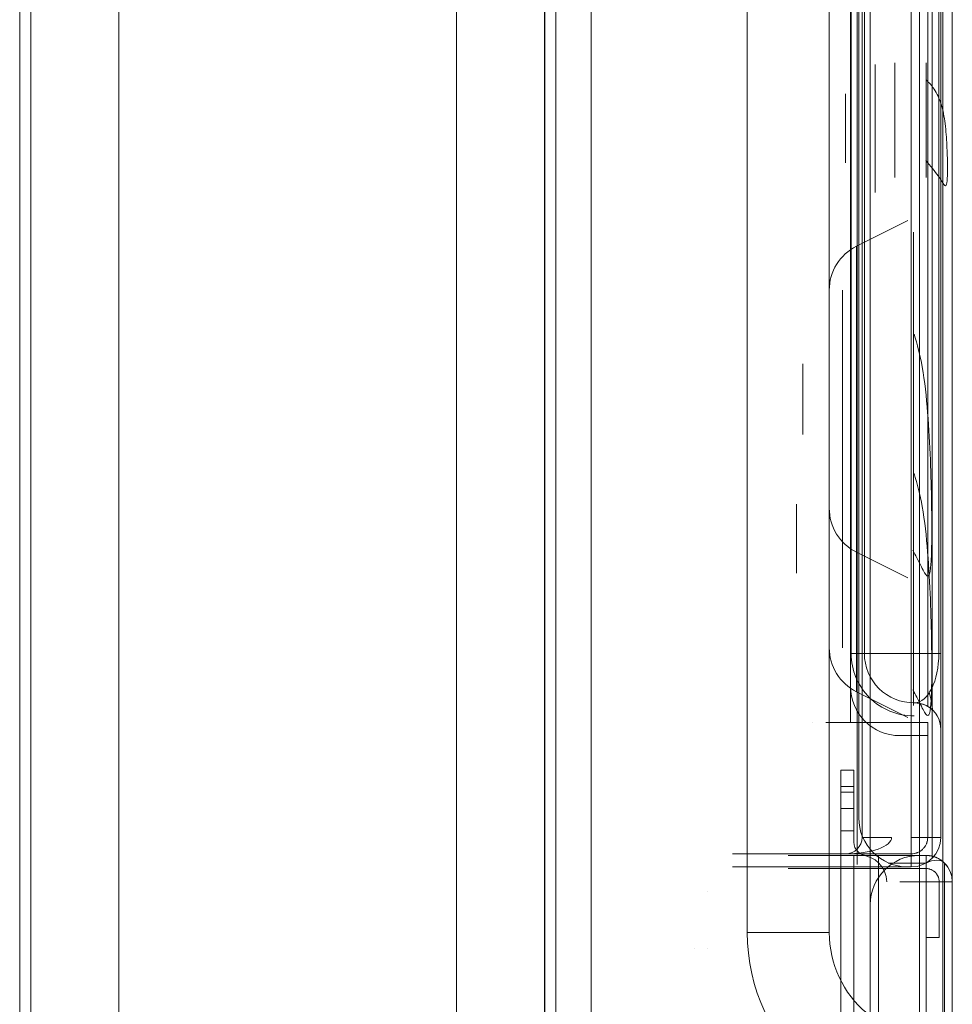
# Model space of a CAD drawing. Units: millimetres. Extents: x -1293 to 1348, y -1278 to 1320.
# Drawn here: x 893 to 950, y 172 to 232 of the extents above; entities that cross this region are included whole.
import ezdxf

# ---------------------------------------------------------------- set-up
doc = ezdxf.new("R2010")
doc.units = ezdxf.units.MM
for name, color, linetype, true_color in [('Isometric$5', 7, 'Continuous', 0xffffff), ('ORTHO$2', 7, 'Continuous', 0xffffff), ('ORTHO$3', 7, 'Continuous', 0xffffff), ('ORTHO$6', 7, 'Continuous', 0xffffff), ('ORTHO$7', 7, 'Continuous', 0xffffff), ('Top$1', 7, 'Continuous', 0xffffff)]:
    doc.layers.add(name, color=color, linetype=linetype, true_color=true_color)

msp = doc.modelspace()

# ---------------------------------------------------------------- linework, layer by layer
at = {"layer": 'Isometric$5', "color": 3, "linetype": 'Continuous', "lineweight": 13}
for p, q in [((945, 15.5, 1355), (945, 315.5, 1355)), ((949.3, 315, 173.2), (949.3, 181.8, 173.2)), ((949.3, 181.8, 1.8), (949.3, 315, 1.8)), ((949.414, 15.5, 1330.586), (949.414, 315.5, 1330.586)), ((950, 315.5, 1350), (950, 15.5, 1350)), ((950, 315.5, 1332), (950, 15.5, 1332)), ((949.3, 261.6, 140), (949.3, 188.4, 140)), ((949.3, 261.6, 121), (949.3, 188.4, 121)), ((949.3, 261.6, 102), (949.3, 188.4, 102)), ((949.3, 261.6, 83), (949.3, 188.4, 83)), ((949.3, 261.6, 64), (949.3, 188.4, 64)), ((949.177, 193, 128.295), (949.177, 257, 128.295)), ((949.177, 193, 109.295), (949.177, 257, 109.295)), ((949.177, 193, 90.295), (949.177, 257, 90.295)), ((949.177, 193, 71.295), (949.177, 257, 71.295)), ((949.177, 193, 52.295), (949.177, 257, 52.295)), ((949.3, 257, 127.68), (949.3, 193, 127.68)), ((949.3, 257, 108.68), (949.3, 193, 108.68)), ((949.3, 257, 89.68), (949.3, 193, 89.68)), ((949.3, 257, 70.68), (949.3, 193, 70.68)), ((949.3, 257, 51.68), (949.3, 193, 51.68)), ((949.3, 188.4, 139.64), (949.3, 188.4, 140)), ((949.3, 188.4, 120.64), (949.3, 188.4, 121)), ((949.3, 188.4, 101.64), (949.3, 188.4, 102)), ((949.3, 188.4, 82.64), (949.3, 188.4, 83)), ((949.3, 188.4, 63.64), (949.3, 188.4, 64)), ((947.5, 188, 174.2), (946.8, 188, 174.2)), ((948.5, 181.8, 174.697), (948.5, 188, 174.697)), ((949.3, 181.8, 173.2), (949.3, 181.8, 1.8)), ((944, 15.7, 160.5), (944, 180.7, 160.5)), ((948.4, 15.7, 159), (948.4, 180.7, 159)), ((949.531, 180.231, 0.469), (949.531, 180.231, 158.531)), ((949.531, 121.7, 0.469), (949.531, 180.231, 0.469)), ((950, 179.1, 157.4), (950, 15.7, 157.4)), ((950, 121.7, 1.6), (950, 179.1, 1.6)), ((950, 179.1, 1.6), (950, 179.1, 157.4))]:
    msp.add_line(p, q, dxfattribs=at)
at = {"layer": 'Isometric$5', "color": 2, "linetype": 'Continuous', "lineweight": 13}
for p, q in [((948.773, 180.527, 175.527), (948.773, 315, 175.527)), ((948.773, 180.527, 0.527), (948.773, 315, 0.527)), ((919.792, 243.9, -2.9), (919.792, 105.269, -2.9)), ((925.155, 243.9, 1.928), (925.155, 105.269, 1.928)), ((927.983, 105.269, 3.1), (927.983, 243.9, 3.1)), ((944.642, 193, 139.179), (949.177, 193, 128.295)), ((944.642, 193, 120.179), (949.177, 193, 109.295)), ((944.642, 193, 101.179), (949.177, 193, 90.295)), ((944.642, 193, 82.179), (949.177, 193, 71.295)), ((944.642, 193, 63.179), (949.177, 193, 52.295)), ((941.5, 188.8, 173.5), (941.5, 188.8, 153.8)), ((942.3, 188.8, 173.5), (942.3, 188.8, 153.8)), ((945.5, 180.7, 159), (945.5, 15.7, 159)), ((947.5, 180, 27), (947.5, 180, 175)), ((935.1, 178.5, 27), (935.1, 178.5, 175)), ((934.3, 175, 172), (934.3, 175, 30)), ((935.1, 175, 172), (935.1, 175, 30))]:
    msp.add_line(p, q, dxfattribs=at)
at = {"layer": 'Isometric$5', "color": 93, "linetype": 'Continuous', "lineweight": 13}
for p, q in [((949.3, 315, 1328.2), (949.3, 181.8, 1328.2)), ((949.3, 181.8, 176.8), (949.3, 315, 176.8)), ((949.3, 181.8, 1328.2), (949.3, 181.8, 176.8))]:
    msp.add_line(p, q, dxfattribs=at)
at = {"layer": 'Isometric$5', "color": 9, "linetype": 'Continuous', "lineweight": 13}
for p, q in [((948.4, 180.231, 1329.531), (946.097, 180.231, 1329.531)), ((949.531, 180.231, 175.469), (949.531, 180.231, 1328.4)), ((949.531, 15.7, 175.469), (949.531, 180.231, 175.469)), ((950, 179.1, 1328.4), (950, 15.7, 1328.4)), ((950, 179.1, 176.6), (950, 179.1, 1328.4)), ((950, 15.7, 176.6), (950, 179.1, 176.6))]:
    msp.add_line(p, q, dxfattribs=at)
at = {"layer": 'Isometric$5', "color": 3, "linetype": 'Continuous', "lineweight": 13, "extrusion": (-1, 0, 0)}
for centre, radius in [((-225.5, 1340, -950), 5.1), ((-208.5, 18, -949.3), 12.854), ((-200, 157, -949.3), 12.854), ((-208.5, 18, -942.5), 2.7), ((-208.5, 18, -943.3), 2.7), ((-200, 157, -942.5), 2.7), ((-200, 157, -943.3), 2.7)]:
    msp.add_circle(centre, radius, dxfattribs=at)
at = {"layer": 'Isometric$5', "color": 3, "linetype": 'Continuous', "lineweight": 13, "extrusion": (1, 0, 0)}
for centre, radius in [((225.5, 1340, 946.5), 3.5), ((225.5, 1340, 948.4), 3.5), ((208.5, 18, 947.642), 10.171), ((208.5, 18, 943.3), 6.64), ((200, 157, 947.642), 10.171), ((200, 157, 943.3), 6.64)]:
    msp.add_circle(centre, radius, dxfattribs=at)
at = {"layer": 'Isometric$5', "color": 2, "linetype": 'Continuous', "lineweight": 13, "extrusion": (-1, 0, 0)}
for centre, radius in [((-208.5, 18, -944.516), 8.608), ((-208.5, 18, -942.5), 2.15), ((-200, 157, -944.516), 8.608)]:
    msp.add_circle(centre, radius, dxfattribs=at)
at = {"layer": 'Isometric$5', "color": 2, "linetype": 'Continuous', "lineweight": 13, "extrusion": (1, 0, 0)}
for centre, radius in [((208.5, 18, 940.9), 2.15), ((200, 157, 940.5), 2.1)]:
    msp.add_circle(centre, radius, dxfattribs=at)
at = {"layer": 'Isometric$5', "color": 3, "linetype": 'Continuous', "lineweight": 13, "extrusion": (0, -1, 0)}
for centre, radius, start, end in [((947.7, 127.68, -193), 1.6, 0, 22.61986), ((947.7, 108.68, -193), 1.6, 0, 22.61986), ((947.7, 89.68, -193), 1.6, 0, 22.61986), ((947.7, 70.68, -193), 1.6, 0, 22.61986), ((947.7, 51.68, -193), 1.6, 0, 22.61986), ((947.5, 173.2, -188), 1.8, 56.25101, 90)]:
    msp.add_arc(centre, radius, start, end, dxfattribs=at)
at = {"layer": 'Isometric$5', "color": 2, "linetype": 'Continuous', "lineweight": 13, "extrusion": (0, 0, -1)}
for centre in [(-947.7, 188.4, -139.64), (-947.7, 188.4, -120.64), (-947.7, 188.4, -101.64), (-947.7, 188.4, -82.64), (-947.7, 188.4, -63.64), (-948.4, 179.1, -1328.4)]:
    msp.add_arc(centre, 1.6, 90, 180, dxfattribs=at)
at = {"layer": 'Isometric$5', "color": 3, "linetype": 'Continuous', "lineweight": 13, "extrusion": (0, 1, 0)}
msp.add_arc((-947.5, 173.2, 188), 1, 90, 180, dxfattribs=at)
at = {"layer": 'Isometric$5', "color": 93, "linetype": 'Continuous', "lineweight": 13, "extrusion": (0, 0, -1)}
msp.add_arc((-947.5, 181.8, -1328.2), 1.8, 180, 270, dxfattribs=at)
at = {"layer": 'Isometric$5', "color": 93, "linetype": 'Continuous', "lineweight": 13, "extrusion": (0, -1, 0)}
msp.add_arc((947.5, 1328.2, -181.8), 1.8, 0, 90, dxfattribs=at)
at = {"layer": 'Isometric$5', "color": 2, "linetype": 'Continuous', "lineweight": 13, "extrusion": (1, 0, 0)}
msp.add_arc((179.1, 1328.4, 948.4), 1.6, 0, 90, dxfattribs=at)
at = {"layer": 'Isometric$5', "color": 9, "linetype": 'Continuous', "lineweight": 13, "extrusion": (0.57735, -0.57735, 0.57735)}
msp.add_arc((797.263, 770.569, 1211.108), 1.6, 360, 60, dxfattribs=at)
at = {"layer": 'Isometric$5', "color": 2, "linetype": 'Continuous', "lineweight": 13, "extrusion": (0, 1, 0)}
msp.add_arc((-948.4, 1328.4, 179.1), 1.6, 90, 180, dxfattribs=at)
at = {"layer": 'Isometric$5', "color": 2, "linetype": 'Continuous', "lineweight": 13, "extrusion": (0.991632, 0, 0.129098)}
for centre in [(947.7, 193, 139.64), (947.7, 193, 120.64), (947.7, 193, 101.64), (947.7, 193, 82.64), (947.7, 193, 63.64)]:
    msp.add_ellipse(centre, major_axis=(1.477, 0, -11.345), ratio=0.26223, start_param=4.712389, end_param=6.283185, dxfattribs=at)
at = {"layer": 'Isometric$5', "color": 3, "linetype": 'Continuous', "lineweight": 13, "extrusion": (-1, 0, 0)}
for centre in [(949.3, 193, 139.64), (949.3, 193, 120.64), (949.3, 193, 101.64), (949.3, 193, 82.64), (949.3, 193, 63.64)]:
    msp.add_ellipse(centre, major_axis=(0, 0, -11.96), ratio=0.384615, start_param=0, end_param=1.570796, dxfattribs=at)
at = {"layer": 'Isometric$5', "color": 93, "linetype": 'Continuous', "lineweight": 13, "extrusion": (0, 0.707107, -0.707107)}
msp.add_ellipse((947.5, 181.8, 176.8), major_axis=(0, -1.8, -1.8), ratio=0.707107, start_param=4.712389, end_param=6.283185, dxfattribs=at)
at = {"layer": 'Isometric$5', "color": 3, "linetype": 'Continuous', "lineweight": 13, "extrusion": (0, -0.707107, -0.707107)}
msp.add_ellipse((947.5, 181.8, 173.2), major_axis=(0, -1.8, 1.8), ratio=0.707107, start_param=4.712389, end_param=6.283185, dxfattribs=at)
at = {"layer": 'Isometric$5', "color": 3, "linetype": 'Continuous', "lineweight": 13, "extrusion": (0, 0.707107, -0.707107)}
msp.add_ellipse((947.5, 181.8, 1.8), major_axis=(0, -1.8, -1.8), ratio=0.707107, start_param=4.712389, end_param=6.283185, dxfattribs=at)
at = {"layer": 'Isometric$5', "color": 3, "linetype": 'Continuous', "lineweight": 13, "extrusion": (0, -0.707107, 0.707107)}
msp.add_ellipse((948.4, 179.1, 157.4), major_axis=(0, 1.6, 1.6), ratio=0.707107, start_param=4.712389, end_param=6.283185, dxfattribs=at)
at = {"layer": 'Isometric$5', "color": 3, "linetype": 'Continuous', "lineweight": 13, "extrusion": (0, 0.707107, 0.707107)}
msp.add_ellipse((948.4, 179.1, 1.6), major_axis=(0, -1.6, 1.6), ratio=0.707107, start_param=1.570796, end_param=3.141593, dxfattribs=at)
at = {"layer": 'Isometric$5', "color": 2, "linetype": 'Continuous', "lineweight": 13, "extrusion": (0, -0.707107, -0.707107)}
msp.add_ellipse((948.4, 179.1, 176.6), major_axis=(0, -1.6, 1.6), ratio=0.707107, start_param=3.141593, end_param=4.712389, dxfattribs=at)
at = {"layer": 'Isometric$5', "color": 3, "linetype": 'Continuous', "lineweight": 13}
for points, knots in [([(948.39, 223.049, 1337.508), (948.423, 223.008, 1337.546), (948.728, 222.633, 1337.903), (949.239, 222.022, 1338.54), (949.52, 221.494, 1339.772), (949.647, 221.467, 1341.004), (949.702, 221.89, 1342.219), (949.712, 222.747, 1343.249), (949.679, 223.942, 1343.912), (949.582, 225.271, 1344.079), (949.373, 226.503, 1343.739), (948.956, 227.353, 1343.09), (948.588, 227.787, 1342.679), (948.405, 227.954, 1342.486)], [0, 0, 0, 0, 0.015036, 0.140955, 0.232809, 0.326853, 0.424476, 0.527849, 0.633573, 0.736981, 0.834388, 0.927719, 1, 1, 1, 1]), ([(947.591, 199.298, 13.825), (947.682, 199.132, 14.036), (948.034, 198.491, 14.952), (948.334, 197.796, 17.007), (948.591, 197.615, 19.826), (948.707, 198.332, 22.674), (948.756, 199.852, 25.215), (948.746, 202.062, 27.227), (948.679, 204.758, 28.507), (948.517, 207.662, 28.925), (948.248, 210.354, 28.49), (947.872, 211.837, 27.757), (947.673, 212.468, 27.339)], [0, 0, 0, 0, 0.032293, 0.134828, 0.244471, 0.354652, 0.466662, 0.579828, 0.692855, 0.804135, 0.912782, 1, 1, 1, 1]), ([(947.591, 190.798, 152.825), (947.682, 190.632, 153.036), (948.034, 189.991, 153.952), (948.334, 189.296, 156.007), (948.591, 189.115, 158.826), (948.707, 189.832, 161.674), (948.756, 191.352, 164.215), (948.746, 193.562, 166.227), (948.679, 196.258, 167.507), (948.517, 199.162, 167.925), (948.248, 201.854, 167.49), (947.872, 203.337, 166.757), (947.673, 203.968, 166.339)], [0, 0, 0, 0, 0.032293, 0.134828, 0.244471, 0.354652, 0.466662, 0.579828, 0.692855, 0.804135, 0.912782, 1, 1, 1, 1]), ([(948.582, 190.677, 132.604), (948.586, 190.662, 132.637), (948.708, 190.209, 133.645), (948.729, 189.803, 136.045), (948.816, 189.538, 138.353), (948.831, 189.531, 139.64)], [0, 0, 0, 0, 0.015471, 0.465902, 1, 1, 1, 1]), ([(948.582, 190.677, 113.604), (948.586, 190.662, 113.637), (948.708, 190.209, 114.645), (948.729, 189.803, 117.045), (948.816, 189.538, 119.353), (948.831, 189.531, 120.64)], [0, 0, 0, 0, 0.015471, 0.465902, 1, 1, 1, 1]), ([(948.582, 190.677, 94.604), (948.586, 190.662, 94.637), (948.708, 190.209, 95.645), (948.729, 189.803, 98.045), (948.816, 189.538, 100.353), (948.831, 189.531, 101.64)], [0, 0, 0, 0, 0.015471, 0.465902, 1, 1, 1, 1]), ([(948.582, 190.677, 75.604), (948.586, 190.662, 75.637), (948.708, 190.209, 76.645), (948.729, 189.803, 79.045), (948.816, 189.538, 81.353), (948.831, 189.531, 82.64)], [0, 0, 0, 0, 0.015471, 0.465902, 1, 1, 1, 1]), ([(948.582, 190.677, 56.604), (948.586, 190.662, 56.637), (948.708, 190.209, 57.645), (948.729, 189.803, 60.045), (948.816, 189.538, 62.353), (948.831, 189.531, 63.64)], [0, 0, 0, 0, 0.015471, 0.465902, 1, 1, 1, 1])]:
    msp.add_open_spline(points, degree=3, knots=knots, dxfattribs=at)
at = {"layer": 'Isometric$5', "color": 2, "linetype": 'Continuous', "lineweight": 13}
msp.add_open_spline([(947.5, 180.8, 175), (947.568, 180.8, 175), (947.634, 180.807, 174.996), (947.731, 180.827, 174.985), (947.763, 180.835, 174.981), (947.811, 180.849, 174.973), (947.827, 180.855, 174.97), (947.858, 180.866, 174.964), (947.873, 180.872, 174.961), (947.949, 180.904, 174.944), (948.006, 180.935, 174.928), (948.073, 180.98, 174.906), (948.086, 180.99, 174.902), (948.112, 181.009, 174.893), (948.15, 181.039, 174.879), (948.209, 181.093, 174.855), (948.252, 181.14, 174.835), (948.293, 181.19, 174.816), (948.312, 181.216, 174.806), (948.366, 181.296, 174.778), (948.397, 181.352, 174.761), (948.434, 181.442, 174.739), (948.446, 181.473, 174.732), (948.46, 181.52, 174.722), (948.465, 181.536, 174.72), (948.473, 181.569, 174.714), (948.477, 181.585, 174.712), (948.493, 181.666, 174.701), (948.5, 181.732, 174.697), (948.5, 181.8, 174.697)], degree=3, knots=[0, 0, 0, 0, 0.125, 0.125, 0.1875, 0.1875, 0.21875, 0.21875, 0.25, 0.25, 0.375, 0.375, 0.40625, 0.40625, 0.4375, 0.5, 0.5625, 0.5625, 0.625, 0.625, 0.75, 0.75, 0.8125, 0.8125, 0.84375, 0.84375, 0.875, 0.875, 1, 1, 1, 1], dxfattribs=at)
at = {"layer": 'ORTHO$2', "color": 3, "linetype": 'Continuous', "lineweight": 13}
msp.add_line((949.3, 181.8, 173.2), (949.3, 181.8, 1.8), dxfattribs=at)
at = {"layer": 'ORTHO$2', "color": 2, "linetype": 'Continuous', "lineweight": 13}
msp.add_line((947.5, 180, 27), (947.5, 180, 175), dxfattribs=at)
at = {"layer": 'ORTHO$2', "color": 3, "linetype": 'Continuous', "lineweight": 13, "extrusion": (0, -0.707107, -0.707107)}
msp.add_ellipse((947.5, 181.8, 173.2), major_axis=(0, -1.8, 1.8), ratio=0.707107, start_param=4.712389, end_param=6.283185, dxfattribs=at)
at = {"layer": 'ORTHO$3', "color": 3, "linetype": 'Continuous', "lineweight": 13}
for p, q in [((945, 15.5, 1355), (945, 315.5, 1355)), ((947.5, 315), (947.5, 180)), ((947.5, 188, 175), (947.5, 315, 175)), ((949.3, 315, 173.2), (949.3, 181.8, 173.2)), ((949.3, 181.8, 1.8), (949.3, 315, 1.8)), ((950, 315.5, 1350), (950, 15.5, 1350)), ((950, 315.5, 1332), (950, 15.5, 1332)), ((949.3, 261.6, 140), (949.3, 188.4, 140)), ((949.3, 261.6, 121), (949.3, 188.4, 121)), ((949.3, 261.6, 102), (949.3, 188.4, 102)), ((949.3, 261.6, 83), (949.3, 188.4, 83)), ((949.3, 261.6, 64), (949.3, 188.4, 64)), ((948.5, 260.214, 101.859), (948.5, 189.786, 101.859)), ((948.5, 260.214, 139.859), (948.5, 189.786, 139.859)), ((948.5, 260.214, 63.859), (948.5, 189.786, 63.859)), ((948.5, 260.214, 120.859), (948.5, 189.786, 120.859)), ((948.5, 260.214, 82.859), (948.5, 189.786, 82.859)), ((944.642, 257, 139.179), (944.642, 193, 139.179)), ((944.642, 257, 63.179), (944.642, 193, 63.179)), ((944.642, 257, 101.179), (944.642, 193, 101.179)), ((944.642, 257, 82.179), (944.642, 193, 82.179)), ((944.642, 257, 120.179), (944.642, 193, 120.179)), ((949.177, 193, 90.295), (949.177, 257, 90.295)), ((949.177, 193, 128.295), (949.177, 257, 128.295)), ((949.177, 193, 109.295), (949.177, 257, 109.295)), ((949.177, 193, 71.295), (949.177, 257, 71.295)), ((949.177, 193, 52.295), (949.177, 257, 52.295)), ((949.3, 257, 127.68), (949.3, 193, 127.68)), ((949.3, 257, 108.68), (949.3, 193, 108.68)), ((949.3, 257, 89.68), (949.3, 193, 89.68)), ((949.3, 257, 70.68), (949.3, 193, 70.68)), ((949.3, 257, 51.68), (949.3, 193, 51.68)), ((944.642, 193, 139.179), (949.177, 193, 128.295)), ((944.642, 193, 63.179), (949.177, 193, 52.295)), ((944.642, 193, 101.179), (949.177, 193, 90.295)), ((944.642, 193, 82.179), (949.177, 193, 71.295)), ((944.642, 193, 120.179), (949.177, 193, 109.295)), ((947.7, 190, 139.718), (947.7, 190, 139.64)), ((947.7, 190, 82.718), (947.7, 190, 82.64)), ((947.7, 190, 120.718), (947.7, 190, 120.64)), ((947.7, 190, 101.718), (947.7, 190, 101.64)), ((947.7, 190, 63.718), (947.7, 190, 63.64)), ((949.3, 188.4, 139.64), (949.3, 188.4, 140)), ((949.3, 188.4, 120.64), (949.3, 188.4, 121)), ((949.3, 188.4, 101.64), (949.3, 188.4, 102)), ((949.3, 188.4, 82.64), (949.3, 188.4, 83)), ((949.3, 188.4, 63.64), (949.3, 188.4, 64)), ((948.5, 181.8, 174.697), (948.5, 188, 174.697)), ((949.3, 181.8, 173.2), (949.3, 181.8, 1.8)), ((944, 15.7, 160.5), (944, 180.7, 160.5)), ((948.4, 180.7), (948.4, 121.7)), ((948.4, 15.7, 159), (948.4, 180.7, 159)), ((949.2, 180.486, 157.4), (949.2, 180.486, 154)), ((949.2, 180.486, 27), (949.2, 180.486, 1.6)), ((950, 121.7, 1.6), (950, 179.1, 1.6)), ((950, 179.1, 157.4), (950, 15.7, 157.4)), ((950, 179.1, 1.6), (950, 179.1, 157.4))]:
    msp.add_line(p, q, dxfattribs=at)
at = {"layer": 'ORTHO$3', "color": 93, "linetype": 'Continuous', "lineweight": 13}
for p, q in [((947.5, 315, 175), (947.5, 188.8, 175)), ((949.3, 315, 1328.2), (949.3, 181.8, 1328.2)), ((949.3, 181.8, 176.8), (949.3, 315, 176.8)), ((948.5, 188.8, 175.303), (948.5, 181.8, 175.303)), ((949.3, 181.8, 1328.2), (949.3, 181.8, 176.8)), ((947.5, 180.8, 175), (947.5, 180, 175))]:
    msp.add_line(p, q, dxfattribs=at)
at = {"layer": 'ORTHO$3', "color": 2, "linetype": 'Continuous', "lineweight": 13}
for p, q in [((948, 15.5, 1330), (948, 315.5, 1330)), ((925.837, 243.9, 0.173), (925.837, 105.269, 0.173)), ((947.5, 180, 175), (947.5, 180.8, 175)), ((948.4, 180.7, 0.8), (948.4, 180.7)), ((948.4, 180.7, 1328.4), (948.4, 180.7, 175)), ((947.5, 180, 27), (947.5, 180, 175))]:
    msp.add_line(p, q, dxfattribs=at)
at = {"layer": 'ORTHO$3', "color": 9, "linetype": 'Continuous', "lineweight": 13}
for p, q in [((919.792, 243.9, -4.5), (919.792, 105.269, -4.5)), ((925.158, 105.269, -1.183), (925.158, 243.9, -1.183)), ((948.4, 180.7, 175), (948.4, 179.9, 175)), ((948.4, 15.7, 1330), (948.4, 179.1, 1330)), ((949.2, 179.1, 175.214), (949.2, 175.7, 175.214)), ((950, 15.7, 176.6), (950, 179.1, 176.6)), ((950, 179.1, 176.6), (950, 179.1, 1328.4)), ((950, 179.1, 1328.4), (950, 15.7, 1328.4)), ((948.4, 175.7, 175), (948.4, 15.7, 175))]:
    msp.add_line(p, q, dxfattribs=at)
at = {"layer": 'ORTHO$3', "color": 3, "linetype": 'Continuous', "lineweight": 13, "extrusion": (-1, 0, 0)}
for centre, radius in [((-225.5, 1340, -950), 5.1), ((-208.5, 18, -949.3), 12.854), ((-208.5, 18, -944.516), 8.608), ((-200, 157, -949.3), 12.854), ((-208.5, 18, -943.3), 2.7), ((-200, 157, -944.516), 8.608), ((-200, 157, -943.3), 2.7)]:
    msp.add_circle(centre, radius, dxfattribs=at)
at = {"layer": 'ORTHO$3', "color": 2, "linetype": 'Continuous', "lineweight": 13, "extrusion": (-1, 0, 0)}
msp.add_circle((-225, 1340, -945.3), 3.9, dxfattribs=at)
at = {"layer": 'ORTHO$3', "color": 3, "linetype": 'Continuous', "lineweight": 13, "extrusion": (1, 0, 0)}
for centre, radius in [((225.5, 1340, 948.4), 3.5), ((208.5, 18, 947.642), 10.171), ((208.5, 18, 943.3), 6.64), ((200, 157, 947.642), 10.171), ((200, 157, 943.3), 6.64)]:
    msp.add_circle(centre, radius, dxfattribs=at)
at = {"layer": 'ORTHO$3', "color": 93, "linetype": 'Continuous', "lineweight": 13, "extrusion": (1, 0, 0)}
for centre in [(225, 1340, 943.5), (200, 157, 940.5)]:
    msp.add_circle(centre, 2.1, dxfattribs=at)
at = {"layer": 'ORTHO$3', "color": 9, "linetype": 'Continuous', "lineweight": 13, "extrusion": (-1, 0, 0)}
msp.add_circle((-208.5, 18, -942.5), 2.15, dxfattribs=at)
at = {"layer": 'ORTHO$3', "color": 3, "linetype": 'Continuous', "lineweight": 13, "extrusion": (0, -1, 0)}
for centre, radius, start, end in [((947.7, 89.68, -193), 1.6, 0, 22.61986), ((947.7, 127.68, -193), 1.6, 0, 22.61986), ((947.7, 70.68, -193), 1.6, 0, 22.61986), ((947.7, 108.68, -193), 1.6, 0, 22.61986), ((947.7, 51.68, -193), 1.6, 0, 22.61986), ((947.5, 173.2, -188), 1.8, 56.25101, 90)]:
    msp.add_arc(centre, radius, start, end, dxfattribs=at)
at = {"layer": 'ORTHO$3', "color": 3, "linetype": 'Continuous', "lineweight": 13, "extrusion": (0, 0, -1)}
for centre in [(-947.7, 188.4, -139.64), (-947.7, 188.4, -82.64), (-947.7, 188.4, -101.64), (-947.7, 188.4, -120.64), (-947.7, 188.4, -63.64)]:
    msp.add_arc(centre, 1.6, 90, 180, dxfattribs=at)
at = {"layer": 'ORTHO$3', "color": 93, "linetype": 'Continuous', "lineweight": 13, "extrusion": (0, -1, 0)}
for centre, start, end in [((947.5, 176.8, -188.8), 270, 303.74899), ((947.5, 1328.2, -181.8), 0, 90)]:
    msp.add_arc(centre, 1.8, start, end, dxfattribs=at)
at = {"layer": 'ORTHO$3', "color": 93, "linetype": 'Continuous', "lineweight": 13, "extrusion": (0, 0, -1)}
msp.add_arc((-947.5, 181.8, -1328.2), 1.8, 180, 270, dxfattribs=at)
at = {"layer": 'ORTHO$3', "color": 93, "linetype": 'Continuous', "lineweight": 13, "extrusion": (1, 0, 0)}
msp.add_arc((181.8, 1328.2, 947.5), 1.8, 90, 180, dxfattribs=at)
at = {"layer": 'ORTHO$3', "color": 3, "linetype": 'Continuous', "lineweight": 13}
msp.add_arc((948.4, 179.1, 154), 1.6, 60, 90, dxfattribs=at)
at = {"layer": 'ORTHO$3', "color": 2, "linetype": 'Continuous', "lineweight": 13, "extrusion": (0, 0, -1)}
for centre, end in [((-948.4, 179.1, -27), 120), ((-948.4, 179.1, -1328.4), 180)]:
    msp.add_arc(centre, 1.6, 90, end, dxfattribs=at)
at = {"layer": 'ORTHO$3', "color": 2, "linetype": 'Continuous', "lineweight": 13, "extrusion": (1, 0, 0)}
msp.add_arc((179.1, 1328.4, 948.4), 1.6, 0, 90, dxfattribs=at)
at = {"layer": 'ORTHO$3', "color": 9, "linetype": 'Continuous', "lineweight": 13, "extrusion": (0, 1, 0)}
for centre, start, end in [((-948.4, 1328.4, 179.1), 90, 180), ((-948.4, 176.6, 175.7), 240, 270)]:
    msp.add_arc(centre, 1.6, start, end, dxfattribs=at)
at = {"layer": 'ORTHO$3', "color": 3, "linetype": 'Continuous', "lineweight": 13, "extrusion": (0.173648, 0, -0.984808)}
for centre in [(947.67, 193, 139.713), (947.67, 193, 101.713), (947.67, 193, 82.713), (947.67, 193, 63.713), (947.67, 193, 120.713)]:
    msp.add_ellipse(centre, major_axis=(3.028, 0, 0.534), ratio=0.975841, start_param=1.570796, end_param=3.141593, dxfattribs=at)
at = {"layer": 'ORTHO$3', "color": 3, "linetype": 'Continuous', "lineweight": 13, "extrusion": (0.991632, 0, 0.129098)}
for centre in [(947.7, 193, 82.64), (947.7, 193, 101.64), (947.7, 193, 139.64), (947.7, 193, 120.64), (947.7, 193, 63.64)]:
    msp.add_ellipse(centre, major_axis=(1.477, 0, -11.345), ratio=0.26223, start_param=4.712389, end_param=6.283185, dxfattribs=at)
at = {"layer": 'ORTHO$3', "color": 3, "linetype": 'Continuous', "lineweight": 13, "extrusion": (-1, 0, 0)}
for centre in [(949.3, 193, 139.64), (949.3, 193, 120.64), (949.3, 193, 101.64), (949.3, 193, 82.64), (949.3, 193, 63.64)]:
    msp.add_ellipse(centre, major_axis=(0, 0, -11.96), ratio=0.384615, start_param=0, end_param=1.570796, dxfattribs=at)
at = {"layer": 'ORTHO$3', "color": 3, "linetype": 'Continuous', "lineweight": 13, "extrusion": (-0.173648, 0, 0.984808)}
for centre, start_param, end_param in [((947.7, 188.4, 139.718), 1.047198, 1.570796), ((947.7, 188.4, 82.718), 1.047198, 1.570796), ((947.7, 188.4, 120.718), 1.047198, 1.570796), ((947.7, 188.4, 101.718), 1.047198, 1.570796), ((947.7, 188.4, 63.718), 1.047198, 1.570796), ((947.7, 188.4, 139.718), 0, 1.047198), ((947.7, 188.4, 101.718), 0, 1.047198), ((947.7, 188.4, 82.718), 0, 1.047198), ((947.7, 188.4, 63.718), 0, 1.047198), ((947.7, 188.4, 120.718), 0, 1.047198)]:
    msp.add_ellipse(centre, major_axis=(1.6, 0, 0.282), ratio=0.984808, start_param=start_param, end_param=end_param, dxfattribs=at)
at = {"layer": 'ORTHO$3', "color": 93, "linetype": 'Continuous', "lineweight": 13, "extrusion": (0, 0.707107, -0.707107)}
msp.add_ellipse((947.5, 181.8, 176.8), major_axis=(0, -1.8, -1.8), ratio=0.707107, start_param=4.712389, end_param=6.283185, dxfattribs=at)
at = {"layer": 'ORTHO$3', "color": 3, "linetype": 'Continuous', "lineweight": 13, "extrusion": (0, 0.707107, -0.707107)}
msp.add_ellipse((947.5, 181.8, 1.8), major_axis=(0, -1.8, -1.8), ratio=0.707107, start_param=4.712389, end_param=6.283185, dxfattribs=at)
at = {"layer": 'ORTHO$3', "color": 3, "linetype": 'Continuous', "lineweight": 13, "extrusion": (0, -0.707107, -0.707107)}
msp.add_ellipse((947.5, 181.8, 173.2), major_axis=(0, -1.8, 1.8), ratio=0.707107, start_param=4.712389, end_param=6.283185, dxfattribs=at)
at = {"layer": 'ORTHO$3', "color": 2, "linetype": 'Continuous', "lineweight": 13, "extrusion": (-0.83205, 0, 0.5547)}
msp.add_ellipse((944.4, 179.1, 1328.4), major_axis=(-1.6, 0, -2.4), ratio=0.5547, start_param=3.141593, end_param=4.712389, dxfattribs=at)
at = {"layer": 'ORTHO$3', "color": 3, "linetype": 'Continuous', "lineweight": 13, "extrusion": (0, 0.707107, 0.707107)}
msp.add_ellipse((948.4, 179.1, 1.6), major_axis=(0, -1.6, 1.6), ratio=0.707107, start_param=1.570796, end_param=3.141593, dxfattribs=at)
at = {"layer": 'ORTHO$3', "color": 3, "linetype": 'Continuous', "lineweight": 13, "extrusion": (0, -0.707107, 0.707107)}
msp.add_ellipse((948.4, 179.1, 157.4), major_axis=(0, 1.6, 1.6), ratio=0.707107, start_param=4.712389, end_param=6.283185, dxfattribs=at)
at = {"layer": 'ORTHO$3', "color": 9, "linetype": 'Continuous', "lineweight": 13, "extrusion": (0, -0.707107, -0.707107)}
msp.add_ellipse((948.4, 179.1, 176.6), major_axis=(0, -1.6, 1.6), ratio=0.707107, start_param=3.141593, end_param=4.712389, dxfattribs=at)
at = {"layer": 'ORTHO$3', "color": 93, "linetype": 'Continuous', "lineweight": 13}
msp.add_open_spline([(948.5, 181.8, 175.303), (948.5, 181.732, 175.303), (948.493, 181.666, 175.299), (948.474, 181.569, 175.286), (948.465, 181.537, 175.281), (948.451, 181.489, 175.272), (948.445, 181.474, 175.268), (948.434, 181.443, 175.261), (948.428, 181.428, 175.258), (948.397, 181.353, 175.239), (948.366, 181.296, 175.221), (948.321, 181.229, 175.198), (948.311, 181.215, 175.193), (948.292, 181.19, 175.184), (948.263, 181.152, 175.169), (948.209, 181.093, 175.145), (948.162, 181.05, 175.126), (948.112, 181.008, 175.107), (948.086, 180.989, 175.098), (948.006, 180.935, 175.072), (947.949, 180.904, 175.056), (947.859, 180.866, 175.036), (947.828, 180.855, 175.03), (947.78, 180.84, 175.022), (947.764, 180.835, 175.019), (947.732, 180.827, 175.015), (947.715, 180.823, 175.013), (947.634, 180.807, 175.004), (947.568, 180.8, 175), (947.5, 180.8, 175)], degree=3, knots=[0, 0, 0, 0, 0.125, 0.125, 0.1875, 0.1875, 0.21875, 0.21875, 0.25, 0.25, 0.375, 0.375, 0.40625, 0.40625, 0.4375, 0.5, 0.5625, 0.5625, 0.625, 0.625, 0.75, 0.75, 0.8125, 0.8125, 0.84375, 0.84375, 0.875, 0.875, 1, 1, 1, 1], dxfattribs=at)
at = {"layer": 'ORTHO$3', "color": 3, "linetype": 'Continuous', "lineweight": 13}
for points, knots in [([(947.5, 180.8, 175), (947.568, 180.8, 175), (947.634, 180.807, 174.996), (947.731, 180.827, 174.985), (947.763, 180.835, 174.981), (947.811, 180.849, 174.973), (947.827, 180.855, 174.97), (947.858, 180.866, 174.964), (947.873, 180.872, 174.961), (947.949, 180.904, 174.944), (948.006, 180.935, 174.928), (948.073, 180.98, 174.906), (948.086, 180.99, 174.902), (948.112, 181.009, 174.893), (948.15, 181.039, 174.879), (948.209, 181.093, 174.855), (948.252, 181.14, 174.835), (948.293, 181.19, 174.816), (948.312, 181.216, 174.806), (948.366, 181.296, 174.778), (948.397, 181.352, 174.761), (948.434, 181.442, 174.739), (948.446, 181.473, 174.732), (948.46, 181.52, 174.722), (948.465, 181.536, 174.72), (948.473, 181.569, 174.714), (948.477, 181.585, 174.712), (948.493, 181.666, 174.701), (948.5, 181.732, 174.697), (948.5, 181.8, 174.697)], [0, 0, 0, 0, 0.125, 0.125, 0.1875, 0.1875, 0.21875, 0.21875, 0.25, 0.25, 0.375, 0.375, 0.40625, 0.40625, 0.4375, 0.5, 0.5625, 0.5625, 0.625, 0.625, 0.75, 0.75, 0.8125, 0.8125, 0.84375, 0.84375, 0.875, 0.875, 1, 1, 1, 1]), ([(949.2, 180.486, 1.6), (949.2, 180.486, 1.546), (949.195, 180.489, 1.493), (949.179, 180.498, 1.416), (949.172, 180.501, 1.39), (949.161, 180.508, 1.352), (949.157, 180.51, 1.34), (949.148, 180.515, 1.315), (949.143, 180.517, 1.303), (949.118, 180.53, 1.243), (949.093, 180.542, 1.197), (949.057, 180.559, 1.143), (949.049, 180.562, 1.133), (949.034, 180.569, 1.112), (949.01, 180.579, 1.081), (948.967, 180.597, 1.034), (948.929, 180.61, 0.999), (948.899, 180.62, 0.975), (948.889, 180.623, 0.967), (948.868, 180.63, 0.951), (948.857, 180.633, 0.944), (948.804, 180.649, 0.907), (948.758, 180.66, 0.883), (948.686, 180.674, 0.852), (948.661, 180.679, 0.843), (948.623, 180.684, 0.832), (948.611, 180.686, 0.828), (948.585, 180.689, 0.822), (948.572, 180.691, 0.819), (948.507, 180.697, 0.805), (948.454, 180.7, 0.8), (948.4, 180.7, 0.8)], [0, 0, 0, 0, 0.125, 0.125, 0.1875, 0.1875, 0.21875, 0.21875, 0.25, 0.25, 0.375, 0.375, 0.40625, 0.40625, 0.4375, 0.5, 0.5625, 0.5625, 0.59375, 0.59375, 0.625, 0.625, 0.75, 0.75, 0.8125, 0.8125, 0.84375, 0.84375, 0.875, 0.875, 1, 1, 1, 1])]:
    msp.add_open_spline(points, degree=3, knots=knots, dxfattribs=at)
at = {"layer": 'ORTHO$3', "color": 2, "linetype": 'Continuous', "lineweight": 13}
msp.add_open_spline([(948.4, 180.7, 158.2), (948.454, 180.7, 158.2), (948.507, 180.697, 158.195), (948.584, 180.69, 158.179), (948.61, 180.686, 158.172), (948.648, 180.681, 158.161), (948.661, 180.679, 158.157), (948.685, 180.674, 158.147), (948.698, 180.672, 158.143), (948.758, 180.66, 158.117), (948.804, 180.649, 158.093), (948.858, 180.633, 158.056), (948.868, 180.63, 158.049), (948.889, 180.623, 158.033), (948.92, 180.614, 158.009), (948.967, 180.597, 157.966), (949.002, 180.583, 157.928), (949.026, 180.572, 157.898), (949.034, 180.569, 157.888), (949.05, 180.562, 157.867), (949.057, 180.559, 157.857), (949.093, 180.542, 157.803), (949.118, 180.53, 157.757), (949.148, 180.515, 157.686), (949.157, 180.51, 157.661), (949.168, 180.503, 157.623), (949.172, 180.501, 157.61), (949.179, 180.498, 157.585), (949.181, 180.496, 157.572), (949.195, 180.489, 157.507), (949.2, 180.486, 157.454), (949.2, 180.486, 157.4)], degree=3, knots=[0, 0, 0, 0, 0.125, 0.125, 0.1875, 0.1875, 0.21875, 0.21875, 0.25, 0.25, 0.375, 0.375, 0.40625, 0.40625, 0.4375, 0.5, 0.5625, 0.5625, 0.59375, 0.59375, 0.625, 0.625, 0.75, 0.75, 0.8125, 0.8125, 0.84375, 0.84375, 0.875, 0.875, 1, 1, 1, 1], dxfattribs=at)
at = {"layer": 'ORTHO$3', "color": 9, "linetype": 'Continuous', "lineweight": 13}
msp.add_open_spline([(949.2, 179.1, 175.214), (949.2, 179.154, 175.214), (949.195, 179.207, 175.211), (949.179, 179.284, 175.202), (949.172, 179.31, 175.199), (949.161, 179.348, 175.192), (949.157, 179.36, 175.19), (949.148, 179.385, 175.185), (949.143, 179.397, 175.183), (949.118, 179.457, 175.17), (949.093, 179.503, 175.158), (949.057, 179.557, 175.141), (949.049, 179.567, 175.138), (949.034, 179.588, 175.131), (949.01, 179.619, 175.121), (948.967, 179.666, 175.103), (948.929, 179.701, 175.09), (948.899, 179.725, 175.08), (948.889, 179.733, 175.077), (948.868, 179.749, 175.07), (948.857, 179.756, 175.067), (948.804, 179.793, 175.051), (948.758, 179.817, 175.04), (948.686, 179.848, 175.026), (948.661, 179.857, 175.021), (948.623, 179.868, 175.016), (948.611, 179.872, 175.014), (948.585, 179.878, 175.011), (948.572, 179.881, 175.009), (948.507, 179.895, 175.003), (948.454, 179.9, 175), (948.4, 179.9, 175)], degree=3, knots=[0, 0, 0, 0, 0.125, 0.125, 0.1875, 0.1875, 0.21875, 0.21875, 0.25, 0.25, 0.375, 0.375, 0.40625, 0.40625, 0.4375, 0.5, 0.5625, 0.5625, 0.59375, 0.59375, 0.625, 0.625, 0.75, 0.75, 0.8125, 0.8125, 0.84375, 0.84375, 0.875, 0.875, 1, 1, 1, 1], dxfattribs=at)
at = {"layer": 'ORTHO$6', "color": 9, "linetype": 'Continuous', "lineweight": 13}
for p, q in [((947.5, 180.7, 175), (948.4, 180.7, 175)), ((948.4, 179.1, 1330), (946.8, 179.1, 1330)), ((950, 179.1, 176.6), (950, 179.1, 1328.4))]:
    msp.add_line(p, q, dxfattribs=at)
at = {"layer": 'ORTHO$6', "color": 3, "linetype": 'Continuous', "lineweight": 13}
for p, q in [((948, 180.7), (948, 180.7, 0.8)), ((948, 180.7), (948.4, 180.7)), ((950, 179.1, 1.6), (950, 179.1, 157.4))]:
    msp.add_line(p, q, dxfattribs=at)
at = {"layer": 'ORTHO$6', "color": 2, "linetype": 'Continuous', "lineweight": 13}
for p, q in [((948.4, 180.7, 0.8), (948.4, 180.7)), ((948.4, 180.7, 1328.4), (948.4, 180.7, 175))]:
    msp.add_line(p, q, dxfattribs=at)
at = {"layer": 'ORTHO$6', "color": 2, "linetype": 'Continuous', "lineweight": 13, "extrusion": (0, 0, -1)}
for centre, radius, start, end in [((-948, 177.7), 3, 0, 90), ((-948.4, 179.1, -1328.4), 1.6, 90, 180)]:
    msp.add_arc(centre, radius, start, end, dxfattribs=at)
at = {"layer": 'ORTHO$6', "color": 2, "linetype": 'Continuous', "lineweight": 13, "extrusion": (1, 0, 0)}
msp.add_arc((179.1, 1328.4, 948.4), 1.6, 0, 90, dxfattribs=at)
at = {"layer": 'ORTHO$6', "color": 9, "linetype": 'Continuous', "lineweight": 13, "extrusion": (0, 1, 0)}
msp.add_arc((-948.4, 1328.4, 179.1), 1.6, 90, 180, dxfattribs=at)
at = {"layer": 'ORTHO$6', "color": 3, "linetype": 'Continuous', "lineweight": 13, "extrusion": (0, 0.707107, 0.707107)}
msp.add_ellipse((948.4, 179.1, 1.6), major_axis=(0, -1.6, 1.6), ratio=0.707107, start_param=1.570796, end_param=3.141593, dxfattribs=at)
at = {"layer": 'ORTHO$6', "color": 3, "linetype": 'Continuous', "lineweight": 13, "extrusion": (0, -0.707107, 0.707107)}
msp.add_ellipse((948.4, 179.1, 157.4), major_axis=(0, 1.6, 1.6), ratio=0.707107, start_param=4.712389, end_param=6.283185, dxfattribs=at)
at = {"layer": 'ORTHO$6', "color": 9, "linetype": 'Continuous', "lineweight": 13, "extrusion": (0, -0.707107, -0.707107)}
msp.add_ellipse((948.4, 179.1, 176.6), major_axis=(0, -1.6, 1.6), ratio=0.707107, start_param=3.141593, end_param=4.712389, dxfattribs=at)
at = {"layer": 'ORTHO$7', "color": 2, "linetype": 'Continuous', "lineweight": 13}
for p, q in [((944.207, 315, 1344.962), (944.207, 180.145, 1344.962)), ((944.5, 315, 1331), (944.5, 181.8, 1331)), ((943.8, 191, 174.2), (943.8, 312.5, 174.2)), ((943.835, 257, 63.036), (943.835, 193, 63.036)), ((947.284, 197.614, 18), (944.158, 199.176, 18)), ((947.284, 189.114, 157), (944.158, 190.676, 157)), ((947.5, 188.8, 175), (943.8, 188.8, 175)), ((943.2, 179.9, 60), (943.2, 182.2, 60)), ((947.5, 180.8, 27), (936.6, 180.8, 27)), ((948.4, 180.7, 27), (940, 180.7, 27)), ((943.2, 180.7, 160.5), (943.2, 15.7, 160.5)), ((945.5, 15.7, 158.2), (945.5, 180.7, 158.2)), ((947.5, 180, 27), (936.6, 180, 27)), ((948.4, 179.9, 27), (940, 179.9, 27))]:
    msp.add_line(p, q, dxfattribs=at)
at = {"layer": 'ORTHO$7', "color": 3, "linetype": 'Continuous', "lineweight": 13}
for p, q in [((947.5, 315), (947.5, 180)), ((949.3, 181.8, 1.8), (949.3, 315, 1.8)), ((950, 315.5, 1332), (950, 15.5, 1332)), ((944.3, 313), (944.3, 183)), ((944.158, 217.824, 18), (947.284, 219.386, 18)), ((943.835, 193, 63.036), (948.438, 193, 51.988)), ((944, 185.9, 52), (943.2, 185.9, 52)), ((943.2, 184.9, 51), (944, 184.9, 51)), ((943.2, 184.547, 51), (943.2, 184.9, 51)), ((944, 184.547, 51), (944, 184.9, 51)), ((944, 184.547, 51), (943.2, 184.547, 51)), ((943.2, 183.561, 51.836), (944, 183.561, 51.836)), ((943.2, 182.2, 60), (943.2, 183.561, 51.836)), ((944, 182.2, 60), (944, 183.561, 51.836)), ((944, 182.2, 60), (943.2, 182.2, 60)), ((944, 181.5, 60), (944, 182.2, 60)), ((948, 180.7), (948.4, 180.7)), ((948.4, 180.7), (948.4, 121.7)), ((947.3, 180), (947.5, 180)), ((950, 121.7, 1.6), (950, 179.1, 1.6)), ((945, 177.7), (945, 121.7))]:
    msp.add_line(p, q, dxfattribs=at)
at = {"layer": 'ORTHO$7', "color": 93, "linetype": 'Continuous', "lineweight": 13}
msp.add_line((943.8, 188.8, 175), (943.8, 310, 175), dxfattribs=at)
at = {"layer": 'ORTHO$7', "color": 9, "linetype": 'Continuous', "lineweight": 13}
for p, q in [((893.163, 105.269, 0.173), (893.163, 243.9, 0.173)), ((893.842, 243.9, -1.183), (893.842, 105.269, -1.183)), ((899.208, 105.269, -4.5), (899.208, 243.9, -4.5)), ((919.792, 243.9, -4.5), (919.792, 105.269, -4.5)), ((925.158, 105.269, -1.183), (925.158, 243.9, -1.183)), ((925.837, 243.9, 0.173), (925.837, 105.269, 0.173)), ((927.983, 105.269, 1.5), (927.983, 243.9, 1.5)), ((937.5, 237.002, 1.5), (937.5, 175.998, 1.5)), ((942.5, 175.998, 6.5), (942.5, 237.002, 6.5))]:
    msp.add_line(p, q, dxfattribs=at)
at = {"layer": 'ORTHO$7', "color": 3, "linetype": 'Continuous', "lineweight": 13, "extrusion": (-1, 0, 0)}
msp.add_circle((-208.5, 18, -944.158), 9.324, dxfattribs=at)
at = {"layer": 'ORTHO$7', "color": 2, "linetype": 'Continuous', "lineweight": 13, "extrusion": (-1, 0, 0)}
msp.add_circle((-200, 157, -944.158), 9.324, dxfattribs=at)
at = {"layer": 'ORTHO$7', "color": 3, "linetype": 'Continuous', "lineweight": 13, "extrusion": (0, 0, -1)}
for centre, start, end in [((-945.5, 215.14, -18), 0, 63.43495), ((-945.5, 201.86, -18), 296.56505, 0), ((-945.5, 193.36, -157), 296.56505, 0), ((-947.3, 183), 270, 0), ((-948, 177.7), 0, 90)]:
    msp.add_arc(centre, 3, start, end, dxfattribs=at)
at = {"layer": 'ORTHO$7', "color": 2, "linetype": 'Continuous', "lineweight": 13, "extrusion": (0, 0, -1)}
msp.add_arc((-946.8, 191, -174.2), 3, 270, 0, dxfattribs=at)
at = {"layer": 'ORTHO$7', "color": 2, "linetype": 'Continuous', "lineweight": 13, "extrusion": (0, 1, 0)}
msp.add_arc((-943.8, 173.5, 188.8), 1.5, 0, 90, dxfattribs=at)
at = {"layer": 'ORTHO$7', "color": 3, "linetype": 'Continuous', "lineweight": 13, "extrusion": (-1, 0, 0)}
for centre, start, end in [((-184.9, 52, -943.2), 180, 270), ((-184.547, 52, -943.2), 270, 350.53768)]:
    msp.add_arc(centre, 1, start, end, dxfattribs=at)
at = {"layer": 'ORTHO$7', "color": 3, "linetype": 'Continuous', "lineweight": 13, "extrusion": (1, 0, 0)}
for centre, start, end in [((184.9, 52, 944), 270, 0), ((184.547, 52, 944), 189.46232, 270)]:
    msp.add_arc(centre, 1, start, end, dxfattribs=at)
at = {"layer": 'ORTHO$7', "color": 93, "linetype": 'Continuous', "lineweight": 13, "extrusion": (0, -1, 0)}
msp.add_arc((946.3, 1331, -181.8), 1.8, 180, 270, dxfattribs=at)
at = {"layer": 'ORTHO$7', "color": 3, "linetype": 'Continuous', "lineweight": 13}
msp.add_arc((944.8, 181.5, 60), 0.8, 180, 270, dxfattribs=at)
at = {"layer": 'ORTHO$7', "color": 9, "linetype": 'Continuous', "lineweight": 13}
msp.add_arc((948.9, 175.998, 1.5), 11.4, 180, 230.19443, dxfattribs=at)
at = {"layer": 'ORTHO$7', "color": 9, "linetype": 'Continuous', "lineweight": 13, "extrusion": (0, 1, 0)}
msp.add_arc((-937.5, 6.5, 175.998), 5, 180, 270, dxfattribs=at)
at = {"layer": 'ORTHO$7', "color": 9, "linetype": 'Continuous', "lineweight": 13, "extrusion": (0, 0, -1)}
msp.add_arc((-948.9, 175.998, -6.5), 6.4, 309.80557, 0, dxfattribs=at)
at = {"layer": 'ORTHO$7', "color": 2, "linetype": 'Continuous', "lineweight": 13, "extrusion": (0.173648, 0, -0.984808)}
msp.add_ellipse((947.67, 193, 63.713), major_axis=(3.835, 0, 0.676), ratio=0.975841, start_param=1.570796, end_param=3.141593, dxfattribs=at)
at = {"layer": 'ORTHO$7', "color": 2, "linetype": 'Continuous', "lineweight": 13, "extrusion": (-0.336336, 0, 0.941742)}
msp.add_ellipse((943.5, 181.8, 1328.2), major_axis=(-2.8, 0, -1), ratio=0.336336, start_param=1.570796, end_param=3.141593, dxfattribs=at)
at = {"layer": 'ORTHO$7', "color": 93, "linetype": 'Continuous', "lineweight": 13, "extrusion": (0.941742, 0, -0.336336)}
msp.add_ellipse((943.5, 181.8, 1328.2), major_axis=(-1, 0, -2.8), ratio=0.336336, start_param=3.141593, end_param=4.712389, dxfattribs=at)
at = {"layer": 'ORTHO$7', "color": 3, "linetype": 'Continuous', "lineweight": 13, "extrusion": (0, 0.707107, -0.707107)}
msp.add_ellipse((947.5, 181.8, 1.8), major_axis=(0, -1.8, -1.8), ratio=0.707107, start_param=4.712389, end_param=6.283185, dxfattribs=at)
at = {"layer": 'ORTHO$7', "color": 3, "linetype": 'Continuous', "lineweight": 13, "extrusion": (0, 0.707107, 0.707107)}
msp.add_ellipse((948.4, 179.1, 1.6), major_axis=(0, -1.6, 1.6), ratio=0.707107, start_param=1.570796, end_param=3.141593, dxfattribs=at)
at = {"layer": 'Top$1', "color": 3, "linetype": 'Continuous', "lineweight": 13}
for p, q in [((945, 15.5, 1355), (945, 315.5, 1355)), ((950, 315.5, 1350), (950, 15.5, 1350))]:
    msp.add_line(p, q, dxfattribs=at)

doc.saveas('drawing.dxf')
